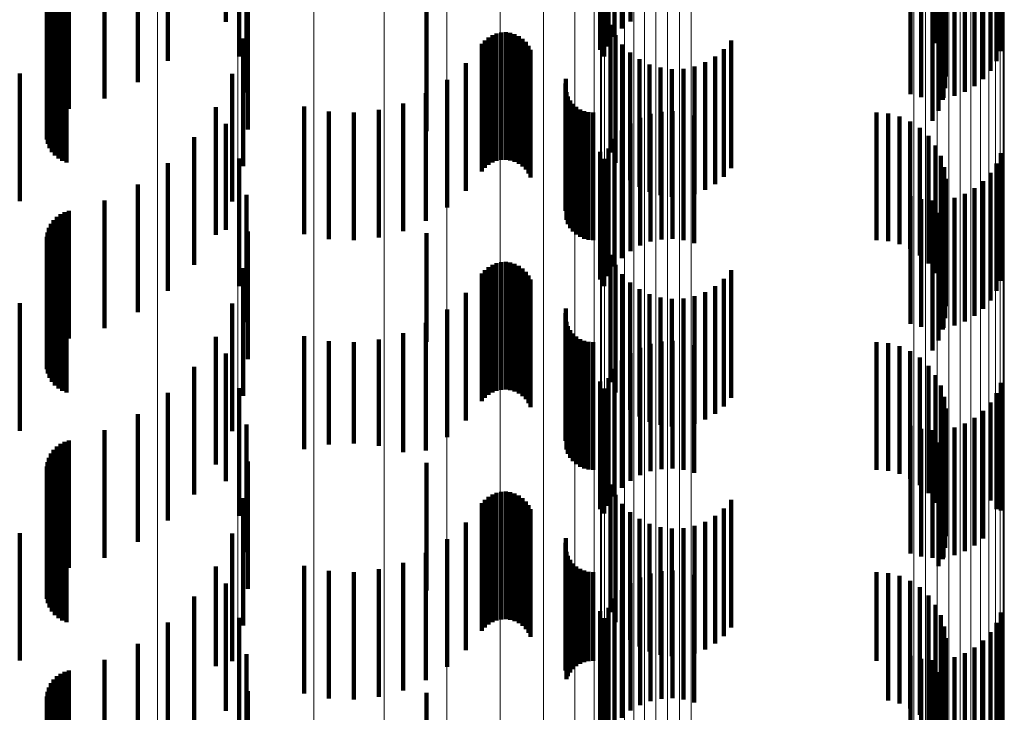
# Model space of a CAD drawing. Units: metres. Extents: x 0 to 10.6, y -0.5 to 0.5.
# Drawn here: x 0.1 to 0.1, y -0.2 to -0.2 of the extents above; entities that cross this region are included whole.
import ezdxf

# ---------------------------------------------------------------- set-up
doc = ezdxf.new("R2010")
doc.units = ezdxf.units.M
doc.linetypes.add('AUSGEZOGEN', pattern=[0])
doc.linetypes.add('VERDECKT2_S2', pattern=[0.0018, 0.001, -0.0008])
doc.layers.add('Standard', color=7, linetype='AUSGEZOGEN', lineweight=13)

msp = doc.modelspace()

# ---------------------------------------------------------------- linework, layer by layer
at = {"layer": 'Standard', "color": 253, "linetype": 'VERDECKT2_S2', "lineweight": 140, "transparency": 33554687}
for p, q in [((0.0888423, -0.2390875), (0.0888423, -0.2400875)), ((0.0920102, -0.2390849), (0.0920102, -0.2400849)), ((0.0919427, -0.2391403), (0.0919427, -0.2401403)), ((0.091885, -0.2392057), (0.091885, -0.2402057)), ((0.0917743, -0.2393068), (0.0917743, -0.2403068)), ((0.0918384, -0.2392797), (0.0918384, -0.2402797)), ((0.0949116, -0.2393163), (0.0949116, -0.2403163)), ((0.0889457, -0.2393582), (0.0889457, -0.2403582)), ((0.0918043, -0.23936), (0.0918043, -0.24036)), ((0.0948774, -0.2393966), (0.0948774, -0.2403966)), ((0.0948308, -0.2394705), (0.0948308, -0.2404705)), ((0.0947731, -0.239536), (0.0947731, -0.240536)), ((0.088151, -0.239604), (0.088151, -0.2405617)), ((0.0890032, -0.239642), (0.0890032, -0.240642)), ((0.0944774, -0.2396085), (0.0944774, -0.2406085)), ((0.0946301, -0.2396353), (0.0946301, -0.2406353)), ((0.0947056, -0.2395914), (0.0947056, -0.2405914)), ((0.0878903, -0.2396879), (0.0878903, -0.2406879)), ((0.094205, -0.2396542), (0.094205, -0.2406542)), ((0.094289, -0.2396781), (0.094289, -0.2406781)), ((0.0943757, -0.2396882), (0.0943757, -0.2406882)), ((0.0944587, -0.2396985), (0.0944587, -0.2406985)), ((0.094463, -0.2396843), (0.094463, -0.2406843)), ((0.0944807, -0.2396459), (0.0944807, -0.2405166)), ((0.0945485, -0.2396665), (0.0945485, -0.2406665)), ((0.0875453, -0.2397953), (0.0875453, -0.2407953)), ((0.0875778, -0.2397796), (0.0875778, -0.2407796)), ((0.0876122, -0.2397695), (0.0876122, -0.2407695)), ((0.0883875, -0.2397595), (0.0883875, -0.2403944)), ((0.0944251, -0.239784), (0.0944251, -0.240784)), ((0.0944685, -0.2397307), (0.0944685, -0.2404255)), ((0.0874695, -0.2398706), (0.0874695, -0.2408706)), ((0.0874905, -0.2398414), (0.0874905, -0.2408414)), ((0.0875161, -0.2398161), (0.0875161, -0.2408161)), ((0.0943775, -0.2398627), (0.0943775, -0.2408627)), ((0.0944412, -0.2398123), (0.0944412, -0.2403377)), ((0.0874432, -0.2399373), (0.0874432, -0.2409373)), ((0.0874536, -0.2399029), (0.0874536, -0.2409029)), ((0.0890133, -0.2399316), (0.0890133, -0.2409316)), ((0.0904139, -0.2399443), (0.0904139, -0.2409443)), ((0.0943994, -0.2398884), (0.0943994, -0.2402558)), ((0.0874387, -0.239973), (0.0874387, -0.240973)), ((0.08744, -0.240009), (0.08744, -0.241009)), ((0.0874473, -0.2400442), (0.0874473, -0.2410442)), ((0.0874603, -0.2400777), (0.0874603, -0.2410777)), ((0.0874786, -0.2401086), (0.0874786, -0.2411086)), ((0.0875017, -0.2401361), (0.0875017, -0.2411361)), ((0.0875292, -0.2401594), (0.0875292, -0.2411594)), ((0.08756, -0.240178), (0.08756, -0.241178)), ((0.0909623, -0.2401779), (0.0909623, -0.2411779)), ((0.0909976, -0.2401703), (0.0909976, -0.2411703)), ((0.0910336, -0.2401688), (0.0910336, -0.2411688)), ((0.0910693, -0.2401732), (0.0910693, -0.2411732)), ((0.0911038, -0.2401835), (0.0911038, -0.2411835)), ((0.0918536, -0.2401122), (0.0918536, -0.2411122)), ((0.0875935, -0.2401911), (0.0875935, -0.2411911)), ((0.0889758, -0.2402189), (0.0889758, -0.2406666)), ((0.0908474, -0.2402604), (0.0908474, -0.2412604)), ((0.0908706, -0.2402328), (0.0908706, -0.2412328)), ((0.0908979, -0.2402095), (0.0908979, -0.2412095)), ((0.0909289, -0.240191), (0.0909289, -0.241191)), ((0.0911362, -0.2401992), (0.0911362, -0.2411992)), ((0.0911655, -0.2402202), (0.0911655, -0.2412202)), ((0.091191, -0.2402456), (0.091191, -0.2412456)), ((0.091893, -0.2401927), (0.091893, -0.2411927)), ((0.092801, -0.2402342), (0.092801, -0.2412342)), ((0.0912119, -0.2402749), (0.0912119, -0.2412749)), ((0.0912277, -0.2403073), (0.0912277, -0.2413073)), ((0.0919449, -0.2402656), (0.0919449, -0.2412656)), ((0.0920081, -0.240329), (0.0920081, -0.241329)), ((0.0927426, -0.2403021), (0.0927426, -0.2413021)), ((0.0907217, -0.2404115), (0.0907217, -0.2414115)), ((0.0920809, -0.2403812), (0.0920809, -0.2413812)), ((0.0925966, -0.2404048), (0.0925966, -0.2414048)), ((0.0926739, -0.2403594), (0.0926739, -0.2413594)), ((0.0872264, -0.2404933), (0.0872264, -0.2414933)), ((0.0921612, -0.2404208), (0.0921612, -0.2414208)), ((0.0922469, -0.2404467), (0.0922469, -0.2414467)), ((0.0923358, -0.2404581), (0.0923358, -0.2414581)), ((0.0924253, -0.2404548), (0.0924253, -0.2414548)), ((0.092513, -0.2404369), (0.092513, -0.2414369)), ((0.0888915, -0.240496), (0.0888915, -0.241496)), ((0.0905745, -0.2405414), (0.0905745, -0.2415414)), ((0.0915009, -0.2405696), (0.0915009, -0.2415696)), ((0.0915057, -0.2405347), (0.0915057, -0.2415347)), ((0.0904091, -0.2406474), (0.0904091, -0.2416474)), ((0.0915087, -0.2406396), (0.0915087, -0.2416396)), ((0.0889758, -0.2406666), (0.0889758, -0.2412189)), ((0.0915208, -0.2406727), (0.0915208, -0.2416727)), ((0.0915383, -0.2407034), (0.0915383, -0.2417034)), ((0.0887629, -0.2407556), (0.0887629, -0.2417556)), ((0.0894556, -0.240751), (0.0894556, -0.241751)), ((0.0896481, -0.2407899), (0.0896481, -0.2417899)), ((0.0898443, -0.2407988), (0.0898443, -0.2417988)), ((0.0900396, -0.2407776), (0.0900396, -0.2417776)), ((0.0902293, -0.2407267), (0.0902293, -0.2417267)), ((0.0915604, -0.240731), (0.0915604, -0.241731)), ((0.0915867, -0.2407545), (0.0915867, -0.2417545)), ((0.0916164, -0.2407736), (0.0916164, -0.2417736)), ((0.0916489, -0.2407875), (0.0916489, -0.2417875)), ((0.0916831, -0.240796), (0.0916831, -0.241796)), ((0.0917184, -0.2407988), (0.0917184, -0.2417988)), ((0.0922528, -0.240792), (0.0922528, -0.241792)), ((0.0923401, -0.2407881), (0.0923401, -0.2417881)), ((0.0924268, -0.2407982), (0.0924268, -0.2417982)), ((0.0939371, -0.2407988), (0.0939371, -0.2417988)), ((0.0920857, -0.240841), (0.0920857, -0.241841)), ((0.0921674, -0.2408098), (0.0921674, -0.2418098)), ((0.0925108, -0.2408221), (0.0925108, -0.2418221)), ((0.0940288, -0.2408066), (0.0940288, -0.2418066)), ((0.0941178, -0.2408297), (0.0941178, -0.2418297)), ((0.0942016, -0.2408674), (0.0942016, -0.2418674)), ((0.0888423, -0.2408875), (0.0888423, -0.2417185)), ((0.0919427, -0.2409403), (0.0919427, -0.2419403)), ((0.0920102, -0.2408849), (0.0920102, -0.2418849)), ((0.0942778, -0.2409187), (0.0942778, -0.2419187)), ((0.0885933, -0.2409905), (0.0885933, -0.2419905)), ((0.091885, -0.2410057), (0.091885, -0.2420057)), ((0.0943444, -0.2409821), (0.0943444, -0.2419821)), ((0.0917743, -0.2411068), (0.0917743, -0.2415146)), ((0.0918384, -0.2410797), (0.0918384, -0.2420797)), ((0.0943994, -0.2410558), (0.0943994, -0.2420558)), ((0.0889457, -0.2411581), (0.0889457, -0.2414669)), ((0.0918043, -0.24116), (0.0918043, -0.24216)), ((0.0944412, -0.2411378), (0.0944412, -0.2421378)), ((0.0949116, -0.2411162), (0.0949116, -0.2421162)), ((0.0883875, -0.2411944), (0.0883875, -0.2421944)), ((0.0944685, -0.2412255), (0.0944685, -0.2422255)), ((0.0948774, -0.2411966), (0.0948774, -0.2421966)), ((0.0944807, -0.2413166), (0.0944807, -0.2423166)), ((0.0947731, -0.241336), (0.0947731, -0.242336)), ((0.0948308, -0.2412705), (0.0948308, -0.2422705)), ((0.088151, -0.2413617), (0.088151, -0.2423617)), ((0.0944774, -0.2414084), (0.0944774, -0.2424084)), ((0.0947056, -0.2413914), (0.0947056, -0.2423914)), ((0.0878903, -0.2414879), (0.0878903, -0.2424879)), ((0.0889457, -0.2414669), (0.0889457, -0.2421581)), ((0.0890032, -0.2414421), (0.0890032, -0.2424421)), ((0.094205, -0.2414542), (0.094205, -0.2424542)), ((0.094289, -0.2414781), (0.094289, -0.2424781)), ((0.0943757, -0.2414882), (0.0943757, -0.2424882)), ((0.094463, -0.2414843), (0.094463, -0.2424843)), ((0.0945485, -0.2414666), (0.0945485, -0.2424666)), ((0.0946301, -0.2414352), (0.0946301, -0.2424352)), ((0.0876122, -0.2415695), (0.0876122, -0.2425695)), ((0.0917743, -0.2415146), (0.0917743, -0.2421068)), ((0.0944587, -0.2414985), (0.0944587, -0.2424985)), ((0.0874905, -0.2416414), (0.0874905, -0.2426414)), ((0.0875161, -0.2416161), (0.0875161, -0.2426161)), ((0.0875453, -0.2415953), (0.0875453, -0.2425953)), ((0.0875778, -0.2415796), (0.0875778, -0.2425796)), ((0.0944251, -0.241584), (0.0944251, -0.242584)), ((0.0874536, -0.2417029), (0.0874536, -0.2427029)), ((0.0874695, -0.2416707), (0.0874695, -0.2426707)), ((0.0888423, -0.2417185), (0.0888423, -0.2417185)), ((0.0943775, -0.2416627), (0.0943775, -0.2426627)), ((0.0874387, -0.241773), (0.0874387, -0.242773)), ((0.0874432, -0.2417374), (0.0874432, -0.2427374)), ((0.0890133, -0.2417316), (0.0890133, -0.2427316)), ((0.0904139, -0.2417443), (0.0904139, -0.2425955)), ((0.08744, -0.2418089), (0.08744, -0.2428089)), ((0.0874473, -0.2418441), (0.0874473, -0.2428441)), ((0.0874603, -0.2418777), (0.0874603, -0.2428777)), ((0.0874786, -0.2419086), (0.0874786, -0.2429086)), ((0.0875017, -0.2419362), (0.0875017, -0.2429362)), ((0.0918536, -0.2419122), (0.0918536, -0.2423369)), ((0.0875292, -0.2419595), (0.0875292, -0.2429595)), ((0.08756, -0.241978), (0.08756, -0.242978)), ((0.0875935, -0.2419911), (0.0875935, -0.2429911)), ((0.0889758, -0.2420189), (0.0889758, -0.2430189)), ((0.0908706, -0.2420329), (0.0908706, -0.2430329)), ((0.0908979, -0.2420095), (0.0908979, -0.2430095)), ((0.0909289, -0.241991), (0.0909289, -0.242991)), ((0.0909623, -0.2419778), (0.0909623, -0.2429778)), ((0.0909976, -0.2419704), (0.0909976, -0.2429704)), ((0.0910336, -0.2419689), (0.0910336, -0.2429689)), ((0.0910693, -0.2419733), (0.0910693, -0.2429733)), ((0.0911038, -0.2419835), (0.0911038, -0.2429835)), ((0.0911362, -0.2419992), (0.0911362, -0.2429992)), ((0.0911655, -0.2420201), (0.0911655, -0.2430201)), ((0.091893, -0.2419927), (0.091893, -0.2422607)), ((0.092801, -0.2420342), (0.092801, -0.2422214)), ((0.0908474, -0.2420604), (0.0908474, -0.2430604)), ((0.091191, -0.2420456), (0.091191, -0.2430456)), ((0.0912119, -0.2420749), (0.0912119, -0.2430749)), ((0.0912277, -0.2421072), (0.0912277, -0.2431072)), ((0.0919449, -0.2420656), (0.0919449, -0.2421916)), ((0.0927426, -0.2421021), (0.0927426, -0.2421571)), ((0.0920081, -0.242129), (0.0920081, -0.2421315)), ((0.0920081, -0.2421315), (0.0920081, -0.243129)), ((0.0920809, -0.2421812), (0.0920809, -0.2431812)), ((0.0926739, -0.2421594), (0.0926739, -0.2431594)), ((0.0927426, -0.2421571), (0.0927426, -0.2431021)), ((0.0907217, -0.2422114), (0.0907217, -0.2432114)), ((0.091893, -0.2422607), (0.091893, -0.2429927)), ((0.0919449, -0.2421916), (0.0919449, -0.2430656)), ((0.0921612, -0.2422208), (0.0921612, -0.2432208)), ((0.0922469, -0.2422466), (0.0922469, -0.2432466)), ((0.0923358, -0.2422581), (0.0923358, -0.2432581)), ((0.0924253, -0.2422548), (0.0924253, -0.2432548)), ((0.092513, -0.2422369), (0.092513, -0.2432369)), ((0.0925966, -0.2422048), (0.0925966, -0.2432048)), ((0.092801, -0.2422214), (0.092801, -0.2430342)), ((0.0872264, -0.2422933), (0.0872264, -0.2432933)), ((0.0888915, -0.242296), (0.0888915, -0.243296)), ((0.0905745, -0.2423415), (0.0905745, -0.2433415)), ((0.0915057, -0.2423347), (0.0915057, -0.2433347)), ((0.0918536, -0.2423369), (0.0918536, -0.2429122)), ((0.0915009, -0.2423696), (0.0915009, -0.2433696)), ((0.0904091, -0.2424474), (0.0904091, -0.2434474)), ((0.0915087, -0.2424396), (0.0915087, -0.2434396)), ((0.0915208, -0.2424728), (0.0915208, -0.2434728)), ((0.0887629, -0.2425556), (0.0887629, -0.2435556)), ((0.0894556, -0.242551), (0.0894556, -0.2434363)), ((0.0902293, -0.2425267), (0.0902293, -0.2434593)), ((0.0915383, -0.2425034), (0.0915383, -0.2435034)), ((0.0915604, -0.2425309), (0.0915604, -0.2435309)), ((0.0915867, -0.2425545), (0.0915867, -0.2435545)), ((0.0916164, -0.2425735), (0.0916164, -0.2435735)), ((0.0896481, -0.2425898), (0.0896481, -0.2433995)), ((0.0898443, -0.2425988), (0.0898443, -0.2433911)), ((0.0900396, -0.2425776), (0.0900396, -0.2434111)), ((0.0904139, -0.2425955), (0.0904139, -0.2425955)), ((0.0916489, -0.2425875), (0.0916489, -0.2435875)), ((0.0916831, -0.242596), (0.0916831, -0.243596)), ((0.0917184, -0.2425988), (0.0917184, -0.2435988)), ((0.0920857, -0.242641), (0.0920857, -0.243641)), ((0.0921674, -0.2426097), (0.0921674, -0.2436097)), ((0.0922528, -0.2425919), (0.0922528, -0.2435919)), ((0.0923401, -0.2425881), (0.0923401, -0.2435881)), ((0.0924268, -0.2425982), (0.0924268, -0.2435982)), ((0.0925108, -0.2426221), (0.0925108, -0.2436221)), ((0.0939371, -0.2425988), (0.0939371, -0.2435988)), ((0.0940288, -0.2426066), (0.0940288, -0.2436066)), ((0.0941178, -0.2426297), (0.0941178, -0.2436297)), ((0.0888423, -0.2426875), (0.0888423, -0.2436875)), ((0.0920102, -0.2426849), (0.0920102, -0.2436849)), ((0.0942016, -0.2426674), (0.0942016, -0.2436674)), ((0.0942778, -0.2427187), (0.0942778, -0.2437187)), ((0.0885933, -0.2427905), (0.0885933, -0.2437905)), ((0.091885, -0.2428058), (0.091885, -0.2438058)), ((0.0919427, -0.2427403), (0.0919427, -0.2437403)), ((0.0943444, -0.2427821), (0.0943444, -0.2437821)), ((0.0918384, -0.2428797), (0.0918384, -0.2438797)), ((0.0943994, -0.2428558), (0.0943994, -0.2438558)), ((0.0889457, -0.2429581), (0.0889457, -0.2439581)), ((0.0917743, -0.2429067), (0.0917743, -0.2439067)), ((0.0918043, -0.24296), (0.0918043, -0.243939)), ((0.0944412, -0.2429377), (0.0944412, -0.2439377)), ((0.0949116, -0.2429163), (0.0949116, -0.2439163)), ((0.0883875, -0.2429944), (0.0883875, -0.2439944)), ((0.0944685, -0.2430255), (0.0944685, -0.2440255)), ((0.0948774, -0.2429966), (0.0948774, -0.2439056)), ((0.0948308, -0.2430705), (0.0948308, -0.2438384)), ((0.088151, -0.2431617), (0.088151, -0.2441617)), ((0.0944807, -0.2431166), (0.0944807, -0.2441166)), ((0.0947056, -0.2431914), (0.0947056, -0.2437283)), ((0.0947731, -0.243136), (0.0947731, -0.2437787)), ((0.0890032, -0.2432421), (0.0890032, -0.2442421)), ((0.094205, -0.2432542), (0.094205, -0.2436711)), ((0.0944774, -0.2432085), (0.0944774, -0.2442085)), ((0.0945485, -0.2432665), (0.0945485, -0.2436599)), ((0.0946301, -0.2432353), (0.0946301, -0.2436884)), ((0.0878903, -0.2432879), (0.0878903, -0.2442879)), ((0.094289, -0.2432781), (0.094289, -0.2436494)), ((0.0943757, -0.2432882), (0.0943757, -0.2436402)), ((0.0944587, -0.2432985), (0.0944587, -0.2442985)), ((0.094463, -0.2432843), (0.094463, -0.2436438)), ((0.0875161, -0.2434161), (0.0875161, -0.2443215)), ((0.0875453, -0.2433953), (0.0875453, -0.2443412)), ((0.0875778, -0.2433796), (0.0875778, -0.244356)), ((0.0876122, -0.2433694), (0.0876122, -0.2443657)), ((0.0896481, -0.2433995), (0.0896481, -0.2433995)), ((0.0898443, -0.2433911), (0.0898443, -0.2433911)), ((0.0900396, -0.2434111), (0.0900396, -0.2434111)), ((0.0944251, -0.243384), (0.0944251, -0.2443519)), ((0.0874695, -0.2434706), (0.0874695, -0.2442698)), ((0.0874905, -0.2434415), (0.0874905, -0.2442975)), ((0.0894556, -0.2434363), (0.0894556, -0.2434363)), ((0.0902293, -0.2434593), (0.0902293, -0.2434593)), ((0.0943775, -0.2434627), (0.0943775, -0.2442773)), ((0.0874387, -0.243573), (0.0874387, -0.244173)), ((0.0874432, -0.2435374), (0.0874432, -0.2442067)), ((0.0874536, -0.2435029), (0.0874536, -0.2442393)), ((0.0890133, -0.2435316), (0.0890133, -0.2445316)), ((0.0904139, -0.2435443), (0.0904139, -0.2445443)), ((0.08744, -0.2436089), (0.08744, -0.2441389)), ((0.0874473, -0.2436441), (0.0874473, -0.2441056)), ((0.094289, -0.2436494), (0.094289, -0.2442781)), ((0.0943757, -0.2436402), (0.0943757, -0.2442882)), ((0.094463, -0.2436438), (0.094463, -0.2442843)), ((0.0874603, -0.2436777), (0.0874603, -0.2440739)), ((0.0874786, -0.2437087), (0.0874786, -0.2440445)), ((0.0918536, -0.2437122), (0.0918536, -0.2447122)), ((0.094205, -0.2436711), (0.094205, -0.2442542)), ((0.0945485, -0.2436599), (0.0945485, -0.2442665)), ((0.0946301, -0.2436884), (0.0946301, -0.2442353)), ((0.0947056, -0.2437283), (0.0947056, -0.2441914)), ((0.0875017, -0.2437361), (0.0875017, -0.2440184)), ((0.0875292, -0.2437595), (0.0875292, -0.2439964)), ((0.08756, -0.243778), (0.08756, -0.2439789)), ((0.0875935, -0.2437911), (0.0875935, -0.2439664)), ((0.0908979, -0.2438095), (0.0908979, -0.243949)), ((0.0909289, -0.243791), (0.0909289, -0.2439666)), ((0.0909623, -0.2437778), (0.0909623, -0.2439789)), ((0.0909976, -0.2437704), (0.0909976, -0.243986)), ((0.0910336, -0.2437688), (0.0910336, -0.2439875)), ((0.0910693, -0.2437732), (0.0910693, -0.2439833)), ((0.0911038, -0.2437835), (0.0911038, -0.2439737)), ((0.0911362, -0.2437993), (0.0911362, -0.2439587)), ((0.091893, -0.2437927), (0.091893, -0.2447927)), ((0.0947731, -0.2437787), (0.0947731, -0.244136)), ((0.0889758, -0.2438188), (0.0889758, -0.2448188)), ((0.0908474, -0.2438604), (0.0908474, -0.2439008)), ((0.0908706, -0.2438329), (0.0908706, -0.2439269)), ((0.0911655, -0.2438202), (0.0911655, -0.243939)), ((0.091191, -0.2438456), (0.091191, -0.2439149)), ((0.0912119, -0.2438749), (0.0912119, -0.2438871)), ((0.0912119, -0.2438871), (0.0912119, -0.2448749)), ((0.0919449, -0.2438656), (0.0919449, -0.2448656)), ((0.092801, -0.2438342), (0.092801, -0.2448342)), ((0.0948308, -0.2438384), (0.0948308, -0.2438384)), ((0.0908474, -0.2439008), (0.0908474, -0.2448604)), ((0.0908706, -0.2439269), (0.0908706, -0.2448329)), ((0.0908979, -0.243949), (0.0908979, -0.2448095)), ((0.0911362, -0.2439587), (0.0911362, -0.2447993)), ((0.0911655, -0.243939), (0.0911655, -0.2448202)), ((0.091191, -0.2439149), (0.091191, -0.2448456)), ((0.0912277, -0.2439072), (0.0912277, -0.2449072)), ((0.0918043, -0.243939), (0.0918043, -0.243939)), ((0.0920081, -0.243929), (0.0920081, -0.244929)), ((0.0926739, -0.2439595), (0.0926739, -0.2449595)), ((0.0927426, -0.243902), (0.0927426, -0.244902)), ((0.0948774, -0.2439056), (0.0948774, -0.2439056)), ((0.0875017, -0.2440184), (0.0875017, -0.2447361)), ((0.0875292, -0.2439964), (0.0875292, -0.2447595)), ((0.08756, -0.2439789), (0.08756, -0.244778)), ((0.0875935, -0.2439664), (0.0875935, -0.2447911)), ((0.0907217, -0.2440115), (0.0907217, -0.2450115)), ((0.0909289, -0.2439666), (0.0909289, -0.244791)), ((0.0909623, -0.2439789), (0.0909623, -0.2447778)), ((0.0909976, -0.243986), (0.0909976, -0.2447704)), ((0.0910336, -0.2439875), (0.0910336, -0.2447688)), ((0.0910693, -0.2439833), (0.0910693, -0.2447733)), ((0.0911038, -0.2439737), (0.0911038, -0.2447834)), ((0.0920809, -0.2439813), (0.0920809, -0.2449813)), ((0.0921612, -0.2440208), (0.0921612, -0.2450208)), ((0.092513, -0.2440369), (0.092513, -0.2450369)), ((0.0925966, -0.2440048), (0.0925966, -0.2450048)), ((0.0872264, -0.2440933), (0.0872264, -0.2450933)), ((0.0874473, -0.2441056), (0.0874473, -0.2446441)), ((0.0874603, -0.2440739), (0.0874603, -0.2446777)), ((0.0874786, -0.2440445), (0.0874786, -0.2447087)), ((0.0888915, -0.244096), (0.0888915, -0.245096)), ((0.0922469, -0.2440466), (0.0922469, -0.2450466)), ((0.0923358, -0.244058), (0.0923358, -0.245058)), ((0.0924253, -0.2440547), (0.0924253, -0.2450547)), ((0.0874387, -0.244173), (0.0874387, -0.244573)), ((0.08744, -0.2441389), (0.08744, -0.2446089)), ((0.0905745, -0.2441415), (0.0905745, -0.2451415)), ((0.0915009, -0.2441697), (0.0915009, -0.2451697)), ((0.0915057, -0.2441346), (0.0915057, -0.2451346)), ((0.0874432, -0.2442067), (0.0874432, -0.2445374)), ((0.0874536, -0.2442393), (0.0874536, -0.2442393)), ((0.0874695, -0.2442698), (0.0874695, -0.2442698)), ((0.0904091, -0.2442474), (0.0904091, -0.2452474)), ((0.0915087, -0.2442396), (0.0915087, -0.2452396)), ((0.0915208, -0.2442727), (0.0915208, -0.2452147)), ((0.0874905, -0.2442975), (0.0874905, -0.2442975)), ((0.0875161, -0.2443215), (0.0875161, -0.2443215)), ((0.0875453, -0.2443412), (0.0875453, -0.2443412)), ((0.0902293, -0.2443267), (0.0902293, -0.2453267)), ((0.0915383, -0.2443035), (0.0915383, -0.2451856)), ((0.0915604, -0.2443309), (0.0915604, -0.2451596)), ((0.0943775, -0.2442773), (0.0943775, -0.2442773)), ((0.0875778, -0.244356), (0.0875778, -0.244356)), ((0.0876122, -0.2443657), (0.0876122, -0.2443657)), ((0.0887629, -0.2443556), (0.0887629, -0.2451362)), ((0.0894556, -0.244351), (0.0894556, -0.245351)), ((0.0896481, -0.2443899), (0.0896481, -0.2453899)), ((0.0898443, -0.2443988), (0.0898443, -0.2453988)), ((0.0900396, -0.2443776), (0.0900396, -0.2453776)), ((0.0915867, -0.2443546), (0.0915867, -0.2451373)), ((0.0916164, -0.2443735), (0.0916164, -0.2451193)), ((0.0916489, -0.2443875), (0.0916489, -0.2451061)), ((0.0916831, -0.244396), (0.0916831, -0.245098)), ((0.0917184, -0.2443989), (0.0917184, -0.2450953)), ((0.0921674, -0.2444097), (0.0921674, -0.2454097)), ((0.0922528, -0.244392), (0.0922528, -0.245392)), ((0.0923401, -0.2443881), (0.0923401, -0.2453881)), ((0.0924268, -0.2443982), (0.0924268, -0.2453982)), ((0.0925108, -0.2444221), (0.0925108, -0.2454221)), ((0.0939371, -0.2443989), (0.0939371, -0.2450953)), ((0.0940288, -0.2444066), (0.0940288, -0.245088)), ((0.0944251, -0.2443519), (0.0944251, -0.2443519)), ((0.0888423, -0.2444875), (0.0888423, -0.2454875)), ((0.0920102, -0.2444849), (0.0920102, -0.2454849)), ((0.0920857, -0.244441), (0.0920857, -0.245441)), ((0.0941178, -0.2444297), (0.0941178, -0.2450661)), ((0.0942016, -0.2444674), (0.0942016, -0.2450303)), ((0.0919427, -0.2445403), (0.0919427, -0.2455403)), ((0.0942778, -0.2445187), (0.0942778, -0.2449818)), ((0.0885933, -0.2445905), (0.0885933, -0.2449138)), ((0.091885, -0.2446058), (0.091885, -0.2456058)), ((0.0943444, -0.2445822), (0.0943444, -0.2449218)), ((0.0943994, -0.2446558), (0.0943994, -0.244852)), ((0.0917743, -0.2447067), (0.0917743, -0.2457067)), ((0.0918384, -0.2446796), (0.0918384, -0.2456796)), ((0.0949116, -0.2447162), (0.0949116, -0.2457162)), ((0.0883875, -0.2447944), (0.0883875, -0.2457944)), ((0.0889457, -0.2447581), (0.0889457, -0.2457581)), ((0.0918043, -0.24476), (0.0918043, -0.24576)), ((0.0944412, -0.2447377), (0.0944412, -0.2447744)), ((0.0944412, -0.2447744), (0.0944412, -0.2457377)), ((0.0948774, -0.2447966), (0.0948774, -0.2457966)), ((0.0943994, -0.244852), (0.0943994, -0.2456558)), ((0.0944685, -0.2448255), (0.0944685, -0.2458255)), ((0.0948308, -0.2448705), (0.0948308, -0.2458705)), ((0.088151, -0.2449617), (0.088151, -0.2459617)), ((0.0885933, -0.2449138), (0.0885933, -0.2455905)), ((0.0943444, -0.2449218), (0.0943444, -0.2455822)), ((0.0944807, -0.2449166), (0.0944807, -0.2459166)), ((0.0947731, -0.244936), (0.0947731, -0.245936)), ((0.0890032, -0.2450421), (0.0890032, -0.2460421)), ((0.0942016, -0.2450303), (0.0942016, -0.2454674)), ((0.0942778, -0.2449818), (0.0942778, -0.2455187)), ((0.0944774, -0.2450085), (0.0944774, -0.2460085)), ((0.0946301, -0.2450353), (0.0946301, -0.2460353)), ((0.0947056, -0.2449914), (0.0947056, -0.2459914)), ((0.0878903, -0.2450879), (0.0878903, -0.2460879)), ((0.0916164, -0.2451193), (0.0916164, -0.2451193)), ((0.0916489, -0.2451061), (0.0916489, -0.2451061)), ((0.0916831, -0.245098), (0.0916831, -0.245098)), ((0.0917184, -0.2450953), (0.0917184, -0.2450953)), ((0.0939371, -0.2450953), (0.0939371, -0.2450953)), ((0.0940288, -0.245088), (0.0940288, -0.2454066)), ((0.0941178, -0.2450661), (0.0941178, -0.2454297)), ((0.094205, -0.2450542), (0.094205, -0.2460542)), ((0.094289, -0.2450781), (0.094289, -0.2460781)), ((0.0943757, -0.2450882), (0.0943757, -0.2460882)), ((0.0944587, -0.2450984), (0.0944587, -0.2460984)), ((0.094463, -0.2450843), (0.094463, -0.2460843)), ((0.0945485, -0.2450665), (0.0945485, -0.2460665)), ((0.0875453, -0.2451953), (0.0875453, -0.2461953)), ((0.0875778, -0.2451796), (0.0875778, -0.2461796)), ((0.0876122, -0.2451695), (0.0876122, -0.2461695)), ((0.0887629, -0.2451362), (0.0887629, -0.2451362)), ((0.0915383, -0.2451856), (0.0915383, -0.2451856)), ((0.0915604, -0.2451596), (0.0915604, -0.2451596)), ((0.0915867, -0.2451373), (0.0915867, -0.2451373)), ((0.0944251, -0.245184), (0.0944251, -0.246184)), ((0.0874695, -0.2452706), (0.0874695, -0.2462706)), ((0.0874905, -0.2452415), (0.0874905, -0.2462415)), ((0.0875161, -0.2452161), (0.0875161, -0.2462161)), ((0.0915208, -0.2452147), (0.0915208, -0.2452147)), ((0.0943775, -0.2452628), (0.0943775, -0.2462628)), ((0.0874432, -0.2453373), (0.0874432, -0.2463373)), ((0.0874536, -0.2453029), (0.0874536, -0.2463029)), ((0.0890133, -0.2453316), (0.0890133, -0.2459164)), ((0.0904139, -0.2453443), (0.0904139, -0.2463443)), ((0.0874387, -0.245373), (0.0874387, -0.246373)), ((0.08744, -0.2454089), (0.08744, -0.2464089)), ((0.0874473, -0.2454442), (0.0874473, -0.2464442)), ((0.0874603, -0.2454777), (0.0874603, -0.2464777))]:
    msp.add_line(p, q, dxfattribs=at)
at = {"layer": 'Standard', "color": 7, "linetype": 'AUSGEZOGEN', "lineweight": 13, "transparency": 33554687}
for points in [[(0.0909913, -0.2014518), (0.0909913, -0.2119694), (0.0909913, -0.2218123), (0.0909913, -0.2309482), (0.0909913, -0.2393506), (0.0909913, -0.2469995), (0.0909913, -0.2538814), (0.0909913, -0.2599888), (0.0909913, -0.2653207), (0.0909913, -0.2698818), (0.0909913, -0.2736823), (0.0909913, -0.2767377), (0.0909913, -0.2790677), (0.0909913, -0.2806965), (0.0909913, -0.2816513), (0.0909913, -0.2819625)], [(0.0905723, -0.2018179), (0.0905723, -0.2123521), (0.0905723, -0.2222104), (0.0905723, -0.2313607), (0.0905723, -0.2397763), (0.0905723, -0.2474374), (0.0905723, -0.25433), (0.0905723, -0.2604471), (0.0905723, -0.2657874), (0.0905723, -0.2703557), (0.0905723, -0.2741622), (0.0905723, -0.2772223), (0.0905723, -0.2795561), (0.0905723, -0.2811874), (0.0905723, -0.2821437), (0.0905723, -0.2824553)], [(0.0900815, -0.202131), (0.0900815, -0.2126793), (0.0900815, -0.222551), (0.0900815, -0.2317135), (0.0900815, -0.2401404), (0.0900815, -0.2478118), (0.0900815, -0.2547137), (0.0900815, -0.260839), (0.0900815, -0.2661865), (0.0900815, -0.2707609), (0.0900815, -0.2745725), (0.0900815, -0.2776368), (0.0900815, -0.2799736), (0.0900815, -0.2816071), (0.0900815, -0.2825648), (0.0900815, -0.2828768)], [(0.0895309, -0.2023834), (0.0895309, -0.2129431), (0.0895309, -0.2228254), (0.0895309, -0.2319979), (0.0895309, -0.240434), (0.0895309, -0.2481136), (0.0895309, -0.255023), (0.0895309, -0.2611549), (0.0895309, -0.2665082), (0.0895309, -0.2710875), (0.0895309, -0.2749033), (0.0895309, -0.2779708), (0.0895309, -0.2803102), (0.0895309, -0.2819456), (0.0895309, -0.2829042), (0.0895309, -0.2832166)], [(0.0889341, -0.2025688), (0.0889341, -0.213137), (0.0889341, -0.2230272), (0.0889341, -0.2322069), (0.0889341, -0.2406497), (0.0889341, -0.2483354), (0.0889341, -0.2552504), (0.0889341, -0.2613871), (0.0889341, -0.2667446), (0.0889341, -0.2713276), (0.0889341, -0.2751464), (0.0889341, -0.2782165), (0.0889341, -0.2805577), (0.0889341, -0.2821943), (0.0889341, -0.2831537), (0.0889341, -0.2834664)], [(0.0883057, -0.202683), (0.0883057, -0.2132563), (0.0883057, -0.2231513), (0.0883057, -0.2323355), (0.0883057, -0.2407825), (0.0883057, -0.2484719), (0.0883057, -0.2553903), (0.0883057, -0.26153), (0.0883057, -0.2668901), (0.0883057, -0.2714753), (0.0883057, -0.275296), (0.0883057, -0.2783676), (0.0883057, -0.28071), (0.0883057, -0.2823474), (0.0883057, -0.2833072), (0.0883057, -0.28362)], [(0.0920379, -0.2079351), (0.0920379, -0.2176146), (0.0920379, -0.2265987), (0.0920379, -0.2348616), (0.0920379, -0.2423835), (0.0920379, -0.2491511), (0.0920379, -0.2551572), (0.0920379, -0.2604005), (0.0920379, -0.2648859), (0.0920379, -0.2686232), (0.0920379, -0.2716279), (0.0920379, -0.2739193), (0.0920379, -0.275521), (0.0920379, -0.27646), (0.0920379, -0.2767659)], [(0.092121, -0.207903), (0.092121, -0.2175812), (0.092121, -0.2265641), (0.092121, -0.2348259), (0.092121, -0.2423469), (0.092121, -0.2491136), (0.092121, -0.2551188), (0.092121, -0.2603615), (0.092121, -0.2648461), (0.092121, -0.2685831), (0.092121, -0.2715873), (0.092121, -0.2738784), (0.092121, -0.2754799), (0.092121, -0.2764187), (0.092121, -0.2767247)], [(0.09221, -0.2078824), (0.09221, -0.2175598), (0.09221, -0.2265419), (0.09221, -0.234803), (0.09221, -0.2423233), (0.09221, -0.2490894), (0.09221, -0.2550941), (0.09221, -0.2603363), (0.09221, -0.2648207), (0.09221, -0.2685573), (0.09221, -0.2715612), (0.09221, -0.2738521), (0.09221, -0.2754534), (0.09221, -0.2763922), (0.09221, -0.2766981)], [(0.0923021, -0.2078738), (0.0923021, -0.2175508), (0.0923021, -0.2265327), (0.0923021, -0.2347935), (0.0923021, -0.2423135), (0.0923021, -0.2490793), (0.0923021, -0.2550838), (0.0923021, -0.2603259), (0.0923021, -0.26481), (0.0923021, -0.2685464), (0.0923021, -0.2715504), (0.0923021, -0.2738411), (0.0923021, -0.2754424), (0.0923021, -0.2763812), (0.0923021, -0.2766871)], [(0.0923948, -0.2078776), (0.0923948, -0.2175547), (0.0923948, -0.2265367), (0.0923948, -0.2347976), (0.0923948, -0.2423177), (0.0923948, -0.2490837), (0.0923948, -0.2550883), (0.0923948, -0.2603303), (0.0923948, -0.2648146), (0.0923948, -0.2685511), (0.0923948, -0.2715551), (0.0923948, -0.2738459), (0.0923948, -0.2754472), (0.0923948, -0.2763859), (0.0923948, -0.2766918)], [(0.0924853, -0.2078934), (0.0924853, -0.2175712), (0.0924853, -0.2265538), (0.0924853, -0.2348153), (0.0924853, -0.2423359), (0.0924853, -0.2491023), (0.0924853, -0.2551072), (0.0924853, -0.2603497), (0.0924853, -0.2648342), (0.0924853, -0.268571), (0.0924853, -0.2715751), (0.0924853, -0.2738661), (0.0924853, -0.2754676), (0.0924853, -0.2764064), (0.0924853, -0.2767123)], [(0.0949395, -0.2079211), (0.0949395, -0.2176001), (0.0949395, -0.2265837), (0.0949395, -0.2348461), (0.0949395, -0.2423676), (0.0949395, -0.2491348), (0.0949395, -0.2551405), (0.0949395, -0.2603835), (0.0949395, -0.2648686), (0.0949395, -0.2686058), (0.0949395, -0.2716102), (0.0949395, -0.2739016), (0.0949395, -0.2755031), (0.0949395, -0.276442), (0.0949395, -0.276748)], [(0.091963, -0.2079776), (0.091963, -0.2176588), (0.091963, -0.2266446), (0.091963, -0.2349089), (0.091963, -0.2424322), (0.091963, -0.249201), (0.091963, -0.2552081), (0.091963, -0.2604524), (0.091963, -0.2649385), (0.091963, -0.2686766), (0.091963, -0.2716818), (0.091963, -0.2739736), (0.091963, -0.2755756), (0.091963, -0.2765146), (0.091963, -0.2768207)], [(0.0949315, -0.2079929), (0.0949315, -0.2176747), (0.0949315, -0.2266611), (0.0949315, -0.234926), (0.0949315, -0.2424498), (0.0949315, -0.249219), (0.0949315, -0.2552264), (0.0949315, -0.2604711), (0.0949315, -0.2649575), (0.0949315, -0.2686958), (0.0949315, -0.2717012), (0.0949315, -0.2739932), (0.0949315, -0.2755952), (0.0949315, -0.2765344), (0.0949315, -0.2768405)], [(0.0918463, -0.208089), (0.0918463, -0.2177747), (0.0918463, -0.2267646), (0.0918463, -0.2350328), (0.0918463, -0.2425596), (0.0918463, -0.2493316), (0.0918463, -0.2553415), (0.0918463, -0.2605882), (0.0918463, -0.2650765), (0.0918463, -0.2688163), (0.0918463, -0.2718228), (0.0918463, -0.2741157), (0.0918463, -0.2757184), (0.0918463, -0.276658), (0.0918463, -0.2769642)], [(0.0918985, -0.2080294), (0.0918985, -0.2177127), (0.0918985, -0.2267004), (0.0918985, -0.2349666), (0.0918985, -0.2424915), (0.0918985, -0.2492618), (0.0918985, -0.2552701), (0.0918985, -0.2605156), (0.0918985, -0.2650027), (0.0918985, -0.2687416), (0.0918985, -0.2717474), (0.0918985, -0.2740397), (0.0918985, -0.275642), (0.0918985, -0.2765814), (0.0918985, -0.2768875)], [(0.094908, -0.2080626), (0.094908, -0.2177473), (0.094908, -0.2267362), (0.094908, -0.2350035), (0.094908, -0.2425295), (0.094908, -0.2493007), (0.094908, -0.2553099), (0.094908, -0.2605561), (0.094908, -0.2650438), (0.094908, -0.2687833), (0.094908, -0.2717895), (0.094908, -0.2740821), (0.094908, -0.2756846), (0.094908, -0.2766241), (0.094908, -0.2769302)], [(0.0918078, -0.2081545), (0.0918078, -0.217843), (0.0918078, -0.2268353), (0.0918078, -0.2351058), (0.0918078, -0.2426347), (0.0918078, -0.2494085), (0.0918078, -0.25542), (0.0918078, -0.2606682), (0.0918078, -0.2651577), (0.0918078, -0.2688985), (0.0918078, -0.2719059), (0.0918078, -0.2741994), (0.0918078, -0.2758026), (0.0918078, -0.2767424), (0.0918078, -0.2770486)], [(0.0948695, -0.2081282), (0.0948695, -0.2178156), (0.0948695, -0.2268069), (0.0948695, -0.2350765), (0.0948695, -0.2426046), (0.0948695, -0.2493776), (0.0948695, -0.2553885), (0.0948695, -0.2606361), (0.0948695, -0.2651251), (0.0948695, -0.2688655), (0.0948695, -0.2718725), (0.0948695, -0.2741658), (0.0948695, -0.2757688), (0.0948695, -0.2767085), (0.0948695, -0.2770147)], [(0.0917844, -0.2082243), (0.0917844, -0.2179155), (0.0917844, -0.2269105), (0.0917844, -0.2351834), (0.0917844, -0.2427145), (0.0917844, -0.2494902), (0.0917844, -0.2555035), (0.0917844, -0.2607532), (0.0917844, -0.265244), (0.0917844, -0.268986), (0.0917844, -0.2719942), (0.0917844, -0.2742883), (0.0917844, -0.275892), (0.0917844, -0.2768321), (0.0917844, -0.2771384)], [(0.0947528, -0.2082396), (0.0947528, -0.2179314), (0.0947528, -0.226927), (0.0947528, -0.2352004), (0.0947528, -0.242732), (0.0947528, -0.2495082), (0.0947528, -0.2555219), (0.0947528, -0.2607719), (0.0947528, -0.2652629), (0.0947528, -0.2690051), (0.0947528, -0.2720136), (0.0947528, -0.2743079), (0.0947528, -0.2759116), (0.0947528, -0.2768518), (0.0947528, -0.2771581)], [(0.0948173, -0.2081878), (0.0948173, -0.2178775), (0.0948173, -0.2268712), (0.0948173, -0.2351428), (0.0948173, -0.2426727), (0.0948173, -0.2494474), (0.0948173, -0.2554598), (0.0948173, -0.2607087), (0.0948173, -0.2651988), (0.0948173, -0.2689402), (0.0948173, -0.271948), (0.0948173, -0.2742418), (0.0948173, -0.2758452), (0.0948173, -0.2767852), (0.0948173, -0.2770914)], [(0.0942305, -0.2083237), (0.0942305, -0.218019), (0.0942305, -0.2270178), (0.0942305, -0.2352941), (0.0942305, -0.2428283), (0.0942305, -0.2496069), (0.0942305, -0.2556227), (0.0942305, -0.2608746), (0.0942305, -0.2653672), (0.0942305, -0.2691107), (0.0942305, -0.2721202), (0.0942305, -0.2744153), (0.0942305, -0.2760197), (0.0942305, -0.2769601), (0.0942305, -0.2772666)], [(0.0945947, -0.2083141), (0.0945947, -0.218009), (0.0945947, -0.2270074), (0.0945947, -0.2352834), (0.0945947, -0.2428173), (0.0945947, -0.2495956), (0.0945947, -0.2556112), (0.0945947, -0.2608629), (0.0945947, -0.2653553), (0.0945947, -0.2690986), (0.0945947, -0.2721081), (0.0945947, -0.2744031), (0.0945947, -0.2760073), (0.0945947, -0.2769478), (0.0945947, -0.2772543)], [(0.0946779, -0.2082822), (0.0946779, -0.2179757), (0.0946779, -0.2269729), (0.0946779, -0.2352478), (0.0946779, -0.2427806), (0.0946779, -0.249558), (0.0946779, -0.2555728), (0.0946779, -0.2608238), (0.0946779, -0.2653156), (0.0946779, -0.2690585), (0.0946779, -0.2720675), (0.0946779, -0.2743622), (0.0946779, -0.2759662), (0.0946779, -0.2769066), (0.0946779, -0.277213)], [(0.094321, -0.2083397), (0.094321, -0.2180355), (0.094321, -0.2270349), (0.094321, -0.2353118), (0.094321, -0.2428465), (0.094321, -0.2496255), (0.094321, -0.2556417), (0.094321, -0.2608939), (0.094321, -0.2653868), (0.094321, -0.2691306), (0.094321, -0.2721404), (0.094321, -0.2744356), (0.094321, -0.27604), (0.094321, -0.2769806), (0.094321, -0.2772871)], [(0.0944137, -0.2083433), (0.0944137, -0.2180394), (0.0944137, -0.2270389), (0.0944137, -0.2353159), (0.0944137, -0.2428507), (0.0944137, -0.2496299), (0.0944137, -0.2556462), (0.0944137, -0.2608984), (0.0944137, -0.2653914), (0.0944137, -0.2691353), (0.0944137, -0.272145), (0.0944137, -0.2744403), (0.0944137, -0.2760448), (0.0944137, -0.2769854), (0.0944137, -0.2772918)], [(0.0945058, -0.2083348), (0.0945058, -0.2180305), (0.0945058, -0.2270297), (0.0945058, -0.2353063), (0.0945058, -0.2428409), (0.0945058, -0.2496198), (0.0945058, -0.2556359), (0.0945058, -0.260888), (0.0945058, -0.2653808), (0.0945058, -0.2691245), (0.0945058, -0.2721342), (0.0945058, -0.2744294), (0.0945058, -0.2760338), (0.0945058, -0.2769743), (0.0945058, -0.2772808)], [(0.0917764, -0.2100873), (0.0917764, -0.2198539), (0.0917764, -0.228919), (0.0917764, -0.2372563), (0.0917764, -0.2448461), (0.0917764, -0.2516746), (0.0917764, -0.2577347), (0.0917764, -0.2630253), (0.0917764, -0.267551), (0.0917764, -0.2713221), (0.0917764, -0.2743538), (0.0917764, -0.2766658), (0.0917764, -0.278282), (0.0917764, -0.2792294), (0.0917764, -0.2795381)], [(0.0917258, -0.210588), (0.0917258, -0.2203749), (0.0917258, -0.2294589), (0.0917258, -0.2378135), (0.0917258, -0.2454189), (0.0917258, -0.2522617), (0.0917258, -0.2583344), (0.0917258, -0.263636), (0.0917258, -0.2681711), (0.0917258, -0.27195), (0.0917258, -0.274988), (0.0917258, -0.2773049), (0.0917258, -0.2789244), (0.0917258, -0.2798737), (0.0917258, -0.2801831)], [(0.0915753, -0.2110764), (0.0915753, -0.2208832), (0.0915753, -0.2299855), (0.0915753, -0.238357), (0.0915753, -0.2459778), (0.0915753, -0.2528344), (0.0915753, -0.2589194), (0.0915753, -0.2642317), (0.0915753, -0.268776), (0.0915753, -0.2725626), (0.0915753, -0.2756067), (0.0915753, -0.2779282), (0.0915753, -0.279551), (0.0915753, -0.2805023), (0.0915753, -0.2808123)], [(0.0913284, -0.2115407), (0.0913284, -0.2213663), (0.0913284, -0.230486), (0.0913284, -0.2388736), (0.0913284, -0.246509), (0.0913284, -0.2533787), (0.0913284, -0.2594754), (0.0913284, -0.2647979), (0.0913284, -0.2693509), (0.0913284, -0.2731448), (0.0913284, -0.2761947), (0.0913284, -0.2785207), (0.0913284, -0.2801465), (0.0913284, -0.2810997), (0.0913284, -0.2814103)]]:
    msp.add_lwpolyline(points, dxfattribs=at)

doc.saveas('drawing.dxf')
